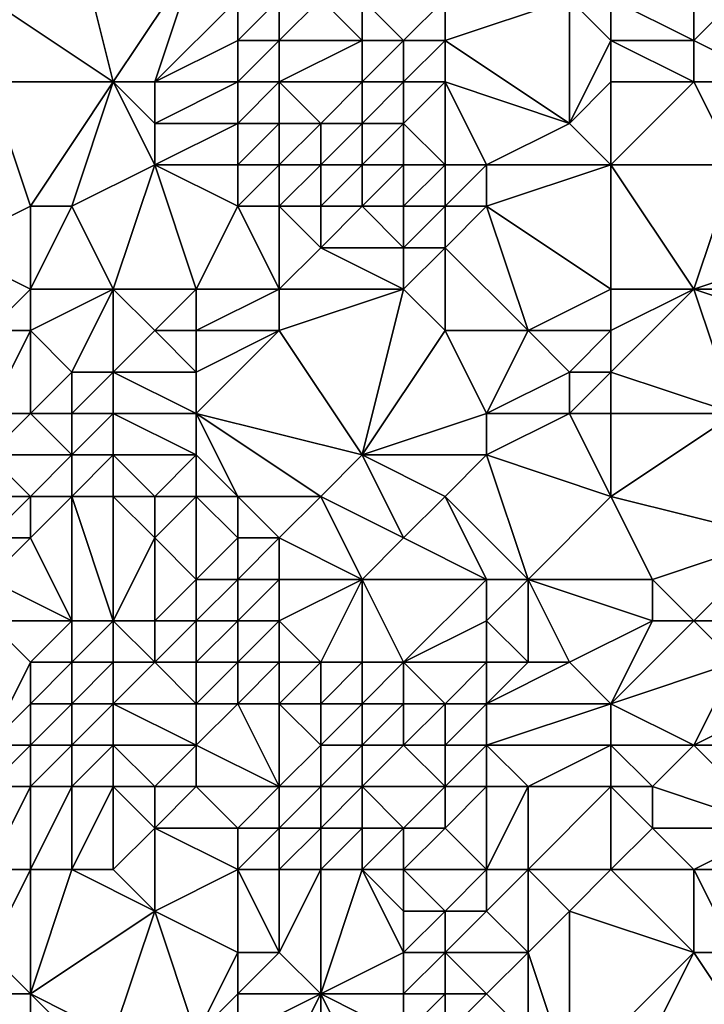
# Model space of a CAD drawing. Units: metres. Extents: x 74375 to 75000, y 354000 to 354500.
# Drawn here: x 74934 to 74950, y 354435 to 354458 of the extents above; entities that cross this region are included whole.
import ezdxf

# ---------------------------------------------------------------- set-up
doc = ezdxf.new("R2010")
doc.units = ezdxf.units.M
doc.layers.add('Terrain', color=15, linetype='Continuous')

msp = doc.modelspace()

# ---------------------------------------------------------------- linework, layer by layer
at = {"layer": 'Terrain'}
for points in [[(74936, 354457, 307.35), (74935, 354461, 307.13), (74933, 354459, 306.33), (74936, 354457, 307.35)], [(74936, 354457, 307.35), (74938, 354460, 309.01), (74935, 354461, 307.13), (74936, 354457, 307.35)], [(74936, 354457, 307.35), (74937, 354457, 307.79), (74938, 354460, 309.01), (74936, 354457, 307.35)], [(74937, 354457, 307.79), (74939, 354459, 309.44), (74938, 354460, 309.01), (74937, 354457, 307.79)], [(74936, 354457, 307.35), (74933, 354459, 306.33), (74933, 354457, 306.28), (74936, 354457, 307.35)], [(74937, 354457, 307.79), (74939, 354458, 309.29), (74939, 354459, 309.44), (74937, 354457, 307.79)], [(74940, 354458, 309.52), (74940, 354459, 309.64), (74939, 354458, 309.29), (74940, 354458, 309.52)], [(74939, 354458, 309.29), (74940, 354459, 309.64), (74939, 354459, 309.44), (74939, 354458, 309.29)], [(74942, 354458, 309.6), (74941, 354459, 309.65), (74940, 354458, 309.52), (74942, 354458, 309.6)], [(74940, 354458, 309.52), (74941, 354459, 309.65), (74940, 354459, 309.64), (74940, 354458, 309.52)], [(74942, 354458, 309.6), (74942, 354459, 309.72), (74941, 354459, 309.65), (74942, 354458, 309.6)], [(74943, 354458, 309.6), (74942, 354459, 309.72), (74942, 354458, 309.6), (74943, 354458, 309.6)], [(74943, 354458, 309.6), (74944, 354459, 309.64), (74942, 354459, 309.72), (74943, 354458, 309.6)], [(74944, 354458, 309.52), (74944, 354459, 309.64), (74943, 354458, 309.6), (74944, 354458, 309.52)], [(74947, 354456, 308.96), (74947, 354459, 309.6), (74944, 354458, 309.52), (74947, 354456, 308.96)], [(74944, 354458, 309.52), (74947, 354459, 309.6), (74944, 354459, 309.64), (74944, 354458, 309.52)], [(74947, 354456, 308.96), (74948, 354458, 309.29), (74947, 354459, 309.6), (74947, 354456, 308.96)], [(74948, 354458, 309.29), (74948, 354459, 309.37), (74947, 354459, 309.6), (74948, 354458, 309.29)], [(74948, 354458, 309.29), (74950, 354458, 309.53), (74948, 354459, 309.37), (74948, 354458, 309.29)], [(74948, 354459, 309.37), (74950, 354458, 309.53), (74950, 354459, 309.72), (74948, 354459, 309.37)], [(74952, 354457, 309.48), (74951, 354459, 310.18), (74950, 354458, 309.53), (74952, 354457, 309.48)], [(74950, 354458, 309.53), (74951, 354459, 310.18), (74950, 354459, 309.72), (74950, 354458, 309.53)], [(74939, 354457, 309.26), (74939, 354458, 309.29), (74937, 354457, 307.79), (74939, 354457, 309.26)], [(74940, 354457, 309.42), (74940, 354458, 309.52), (74939, 354457, 309.26), (74940, 354457, 309.42)], [(74939, 354457, 309.26), (74940, 354458, 309.52), (74939, 354458, 309.29), (74939, 354457, 309.26)], [(74942, 354457, 309.53), (74942, 354458, 309.6), (74940, 354457, 309.42), (74942, 354457, 309.53)], [(74940, 354457, 309.42), (74942, 354458, 309.6), (74940, 354458, 309.52), (74940, 354457, 309.42)], [(74943, 354457, 309.5), (74943, 354458, 309.6), (74942, 354457, 309.53), (74943, 354457, 309.5)], [(74942, 354457, 309.53), (74943, 354458, 309.6), (74942, 354458, 309.6), (74942, 354457, 309.53)], [(74944, 354457, 309.41), (74944, 354458, 309.52), (74943, 354457, 309.5), (74944, 354457, 309.41)], [(74943, 354457, 309.5), (74944, 354458, 309.52), (74943, 354458, 309.6), (74943, 354457, 309.5)], [(74947, 354456, 308.96), (74944, 354458, 309.52), (74944, 354457, 309.41), (74947, 354456, 308.96)], [(74947, 354456, 308.96), (74948, 354457, 309.2), (74948, 354458, 309.29), (74947, 354456, 308.96)], [(74948, 354457, 309.2), (74950, 354457, 309.47), (74948, 354458, 309.29), (74948, 354457, 309.2)], [(74948, 354458, 309.29), (74950, 354457, 309.47), (74950, 354458, 309.53), (74948, 354458, 309.29)], [(74952, 354457, 309.48), (74950, 354458, 309.53), (74950, 354457, 309.47), (74952, 354457, 309.48)], [(74932, 354453, 305.67), (74934, 354454, 306.63), (74933, 354457, 306.28), (74932, 354453, 305.67)], [(74934, 354454, 306.63), (74936, 354457, 307.35), (74933, 354457, 306.28), (74934, 354454, 306.63)], [(74935, 354454, 306.94), (74936, 354457, 307.35), (74934, 354454, 306.63), (74935, 354454, 306.94)], [(74935, 354454, 306.94), (74937, 354455, 307.64), (74936, 354457, 307.35), (74935, 354454, 306.94)], [(74937, 354455, 307.64), (74937, 354456, 307.72), (74936, 354457, 307.35), (74937, 354455, 307.64)], [(74937, 354456, 307.72), (74937, 354457, 307.79), (74936, 354457, 307.35), (74937, 354456, 307.72)], [(74939, 354456, 309.23), (74939, 354457, 309.26), (74937, 354456, 307.72), (74939, 354456, 309.23)], [(74937, 354456, 307.72), (74939, 354457, 309.26), (74937, 354457, 307.79), (74937, 354456, 307.72)], [(74940, 354456, 309.34), (74940, 354457, 309.42), (74939, 354456, 309.23), (74940, 354456, 309.34)], [(74939, 354456, 309.23), (74940, 354457, 309.42), (74939, 354457, 309.26), (74939, 354456, 309.23)], [(74941, 354456, 309.26), (74942, 354457, 309.53), (74940, 354457, 309.42), (74941, 354456, 309.26)], [(74941, 354456, 309.26), (74940, 354457, 309.42), (74940, 354456, 309.34), (74941, 354456, 309.26)], [(74942, 354456, 309.42), (74942, 354457, 309.53), (74941, 354456, 309.26), (74942, 354456, 309.42)], [(74943, 354456, 309.41), (74943, 354457, 309.5), (74942, 354456, 309.42), (74943, 354456, 309.41)], [(74942, 354456, 309.42), (74943, 354457, 309.5), (74942, 354457, 309.53), (74942, 354456, 309.42)], [(74944, 354455, 309.34), (74944, 354457, 309.41), (74943, 354456, 309.41), (74944, 354455, 309.34)], [(74943, 354456, 309.41), (74944, 354457, 309.41), (74943, 354457, 309.5), (74943, 354456, 309.41)], [(74945, 354455, 309.27), (74944, 354457, 309.41), (74944, 354455, 309.34), (74945, 354455, 309.27)], [(74945, 354455, 309.27), (74947, 354456, 308.96), (74944, 354457, 309.41), (74945, 354455, 309.27)], [(74948, 354455, 308.73), (74948, 354457, 309.2), (74947, 354456, 308.96), (74948, 354455, 308.73)], [(74948, 354455, 308.73), (74951, 354455, 309.14), (74950, 354457, 309.47), (74948, 354455, 308.73)], [(74948, 354455, 308.73), (74950, 354457, 309.47), (74948, 354457, 309.2), (74948, 354455, 308.73)], [(74951, 354455, 309.14), (74952, 354457, 309.48), (74950, 354457, 309.47), (74951, 354455, 309.14)], [(74939, 354455, 308.83), (74939, 354456, 309.23), (74937, 354455, 307.64), (74939, 354455, 308.83)], [(74937, 354455, 307.64), (74939, 354456, 309.23), (74937, 354456, 307.72), (74937, 354455, 307.64)], [(74940, 354455, 308.99), (74940, 354456, 309.34), (74939, 354455, 308.83), (74940, 354455, 308.99)], [(74939, 354455, 308.83), (74940, 354456, 309.34), (74939, 354456, 309.23), (74939, 354455, 308.83)], [(74941, 354455, 309.1), (74941, 354456, 309.26), (74940, 354455, 308.99), (74941, 354455, 309.1)], [(74940, 354455, 308.99), (74941, 354456, 309.26), (74940, 354456, 309.34), (74940, 354455, 308.99)], [(74942, 354455, 309.37), (74942, 354456, 309.42), (74941, 354455, 309.1), (74942, 354455, 309.37)], [(74941, 354455, 309.1), (74942, 354456, 309.42), (74941, 354456, 309.26), (74941, 354455, 309.1)], [(74943, 354455, 309.38), (74943, 354456, 309.41), (74942, 354455, 309.37), (74943, 354455, 309.38)], [(74942, 354455, 309.37), (74943, 354456, 309.41), (74942, 354456, 309.42), (74942, 354455, 309.37)], [(74944, 354455, 309.34), (74943, 354456, 309.41), (74943, 354455, 309.38), (74944, 354455, 309.34)], [(74948, 354455, 308.73), (74947, 354456, 308.96), (74945, 354455, 309.27), (74948, 354455, 308.73)], [(74936, 354452, 307.27), (74937, 354455, 307.64), (74935, 354454, 306.94), (74936, 354452, 307.27)], [(74936, 354452, 307.27), (74938, 354452, 307.62), (74937, 354455, 307.64), (74936, 354452, 307.27)], [(74938, 354452, 307.62), (74939, 354454, 308.24), (74937, 354455, 307.64), (74938, 354452, 307.62)], [(74939, 354454, 308.24), (74939, 354455, 308.83), (74937, 354455, 307.64), (74939, 354454, 308.24)], [(74940, 354454, 308.43), (74940, 354455, 308.99), (74939, 354454, 308.24), (74940, 354454, 308.43)], [(74939, 354454, 308.24), (74940, 354455, 308.99), (74939, 354455, 308.83), (74939, 354454, 308.24)], [(74941, 354454, 308.61), (74941, 354455, 309.1), (74940, 354454, 308.43), (74941, 354454, 308.61)], [(74940, 354454, 308.43), (74941, 354455, 309.1), (74940, 354455, 308.99), (74940, 354454, 308.43)], [(74942, 354454, 308.91), (74942, 354455, 309.37), (74941, 354454, 308.61), (74942, 354454, 308.91)], [(74941, 354454, 308.61), (74942, 354455, 309.37), (74941, 354455, 309.1), (74941, 354454, 308.61)], [(74943, 354454, 308.91), (74943, 354455, 309.38), (74942, 354454, 308.91), (74943, 354454, 308.91)], [(74942, 354454, 308.91), (74943, 354455, 309.38), (74942, 354455, 309.37), (74942, 354454, 308.91)], [(74944, 354454, 308.95), (74944, 354455, 309.34), (74943, 354454, 308.91), (74944, 354454, 308.95)], [(74943, 354454, 308.91), (74944, 354455, 309.34), (74943, 354455, 309.38), (74943, 354454, 308.91)], [(74945, 354454, 308.89), (74945, 354455, 309.27), (74944, 354454, 308.95), (74945, 354454, 308.89)], [(74944, 354454, 308.95), (74945, 354455, 309.27), (74944, 354455, 309.34), (74944, 354454, 308.95)], [(74948, 354452, 308.44), (74948, 354455, 308.73), (74945, 354454, 308.89), (74948, 354452, 308.44)], [(74945, 354454, 308.89), (74948, 354455, 308.73), (74945, 354455, 309.27), (74945, 354454, 308.89)], [(74948, 354452, 308.44), (74950, 354452, 308.72), (74948, 354455, 308.73), (74948, 354452, 308.44)], [(74948, 354455, 308.73), (74950, 354452, 308.72), (74951, 354455, 309.14), (74948, 354455, 308.73)], [(74950, 354452, 308.72), (74953, 354453, 308.88), (74951, 354455, 309.14), (74950, 354452, 308.72)], [(74934, 354452, 306.75), (74934, 354454, 306.63), (74932, 354453, 305.67), (74934, 354452, 306.75)], [(74936, 354452, 307.27), (74935, 354454, 306.94), (74934, 354452, 306.75), (74936, 354452, 307.27)], [(74934, 354452, 306.75), (74935, 354454, 306.94), (74934, 354454, 306.63), (74934, 354452, 306.75)], [(74940, 354452, 307.73), (74939, 354454, 308.24), (74938, 354452, 307.62), (74940, 354452, 307.73)], [(74940, 354452, 307.73), (74940, 354454, 308.43), (74939, 354454, 308.24), (74940, 354452, 307.73)], [(74940, 354452, 307.73), (74941, 354453, 308.18), (74940, 354454, 308.43), (74940, 354452, 307.73)], [(74941, 354453, 308.18), (74941, 354454, 308.61), (74940, 354454, 308.43), (74941, 354453, 308.18)], [(74943, 354453, 308.52), (74942, 354454, 308.91), (74941, 354453, 308.18), (74943, 354453, 308.52)], [(74941, 354453, 308.18), (74942, 354454, 308.91), (74941, 354454, 308.61), (74941, 354453, 308.18)], [(74943, 354453, 308.52), (74943, 354454, 308.91), (74942, 354454, 308.91), (74943, 354453, 308.52)], [(74944, 354453, 308.41), (74944, 354454, 308.95), (74943, 354453, 308.52), (74944, 354453, 308.41)], [(74943, 354453, 308.52), (74944, 354454, 308.95), (74943, 354454, 308.91), (74943, 354453, 308.52)], [(74946, 354451, 308.04), (74945, 354454, 308.89), (74944, 354453, 308.41), (74946, 354451, 308.04)], [(74944, 354453, 308.41), (74945, 354454, 308.89), (74944, 354454, 308.95), (74944, 354453, 308.41)], [(74946, 354451, 308.04), (74948, 354452, 308.44), (74945, 354454, 308.89), (74946, 354451, 308.04)], [(74933, 354451, 306.11), (74934, 354452, 306.75), (74932, 354453, 305.67), (74933, 354451, 306.11)], [(74943, 354452, 308.06), (74941, 354453, 308.18), (74940, 354452, 307.73), (74943, 354452, 308.06)], [(74943, 354452, 308.06), (74943, 354453, 308.52), (74941, 354453, 308.18), (74943, 354452, 308.06)], [(74944, 354451, 307.84), (74944, 354453, 308.41), (74943, 354452, 308.06), (74944, 354451, 307.84)], [(74943, 354452, 308.06), (74944, 354453, 308.41), (74943, 354453, 308.52), (74943, 354452, 308.06)], [(74946, 354451, 308.04), (74944, 354453, 308.41), (74944, 354451, 307.84), (74946, 354451, 308.04)], [(74953, 354452, 308.89), (74953, 354453, 308.88), (74950, 354452, 308.72), (74953, 354452, 308.89)], [(74934, 354451, 306.7), (74934, 354452, 306.75), (74933, 354451, 306.11), (74934, 354451, 306.7)], [(74935, 354450, 307.26), (74936, 354452, 307.27), (74934, 354451, 306.7), (74935, 354450, 307.26)], [(74934, 354451, 306.7), (74936, 354452, 307.27), (74934, 354452, 306.75), (74934, 354451, 306.7)], [(74936, 354450, 307.53), (74936, 354452, 307.27), (74935, 354450, 307.26), (74936, 354450, 307.53)], [(74936, 354450, 307.53), (74937, 354451, 307.64), (74936, 354452, 307.27), (74936, 354450, 307.53)], [(74936, 354452, 307.27), (74937, 354451, 307.64), (74938, 354452, 307.62), (74936, 354452, 307.27)], [(74938, 354451, 307.63), (74938, 354452, 307.62), (74937, 354451, 307.64), (74938, 354451, 307.63)], [(74940, 354451, 307.54), (74940, 354452, 307.73), (74938, 354451, 307.63), (74940, 354451, 307.54)], [(74938, 354451, 307.63), (74940, 354452, 307.73), (74938, 354452, 307.62), (74938, 354451, 307.63)], [(74942, 354448, 307.61), (74943, 354452, 308.06), (74940, 354451, 307.54), (74942, 354448, 307.61)], [(74940, 354451, 307.54), (74943, 354452, 308.06), (74940, 354452, 307.73), (74940, 354451, 307.54)], [(74942, 354448, 307.61), (74944, 354451, 307.84), (74943, 354452, 308.06), (74942, 354448, 307.61)], [(74948, 354451, 308.44), (74948, 354452, 308.44), (74946, 354451, 308.04), (74948, 354451, 308.44)], [(74948, 354450, 308.49), (74951, 354449, 308.91), (74950, 354452, 308.72), (74948, 354450, 308.49)], [(74948, 354450, 308.49), (74950, 354452, 308.72), (74948, 354451, 308.44), (74948, 354450, 308.49)], [(74948, 354451, 308.44), (74950, 354452, 308.72), (74948, 354452, 308.44), (74948, 354451, 308.44)], [(74951, 354449, 308.91), (74953, 354451, 309.01), (74950, 354452, 308.72), (74951, 354449, 308.91)], [(74953, 354451, 309.01), (74953, 354452, 308.89), (74950, 354452, 308.72), (74953, 354451, 309.01)], [(74934, 354449, 306.4), (74934, 354451, 306.7), (74933, 354449, 305.83), (74934, 354449, 306.4)], [(74933, 354449, 305.83), (74934, 354451, 306.7), (74933, 354451, 306.11), (74933, 354449, 305.83)], [(74934, 354449, 306.4), (74935, 354450, 307.26), (74934, 354451, 306.7), (74934, 354449, 306.4)], [(74936, 354450, 307.53), (74938, 354450, 307.73), (74937, 354451, 307.64), (74936, 354450, 307.53)], [(74938, 354450, 307.73), (74938, 354451, 307.63), (74937, 354451, 307.64), (74938, 354450, 307.73)], [(74942, 354448, 307.61), (74940, 354451, 307.54), (74938, 354449, 307.65), (74942, 354448, 307.61)], [(74938, 354449, 307.65), (74940, 354451, 307.54), (74938, 354450, 307.73), (74938, 354449, 307.65)], [(74938, 354450, 307.73), (74940, 354451, 307.54), (74938, 354451, 307.63), (74938, 354450, 307.73)], [(74942, 354448, 307.61), (74945, 354449, 307.85), (74944, 354451, 307.84), (74942, 354448, 307.61)], [(74945, 354449, 307.85), (74946, 354451, 308.04), (74944, 354451, 307.84), (74945, 354449, 307.85)], [(74945, 354449, 307.85), (74947, 354450, 308.11), (74946, 354451, 308.04), (74945, 354449, 307.85)], [(74947, 354450, 308.11), (74948, 354451, 308.44), (74946, 354451, 308.04), (74947, 354450, 308.11)], [(74948, 354450, 308.49), (74948, 354451, 308.44), (74947, 354450, 308.11), (74948, 354450, 308.49)], [(74935, 354449, 307.15), (74935, 354450, 307.26), (74934, 354449, 306.4), (74935, 354449, 307.15)], [(74936, 354449, 307.36), (74936, 354450, 307.53), (74935, 354449, 307.15), (74936, 354449, 307.36)], [(74935, 354449, 307.15), (74936, 354450, 307.53), (74935, 354450, 307.26), (74935, 354449, 307.15)], [(74936, 354449, 307.36), (74938, 354449, 307.65), (74936, 354450, 307.53), (74936, 354449, 307.36)], [(74936, 354450, 307.53), (74938, 354449, 307.65), (74938, 354450, 307.73), (74936, 354450, 307.53)], [(74947, 354449, 308.17), (74947, 354450, 308.11), (74945, 354449, 307.85), (74947, 354449, 308.17)], [(74948, 354449, 308.52), (74948, 354450, 308.49), (74947, 354449, 308.17), (74948, 354449, 308.52)], [(74947, 354449, 308.17), (74948, 354450, 308.49), (74947, 354450, 308.11), (74947, 354449, 308.17)], [(74948, 354449, 308.52), (74951, 354449, 308.91), (74948, 354450, 308.49), (74948, 354449, 308.52)], [(74935, 354448, 306.84), (74934, 354449, 306.4), (74933, 354448, 305.9), (74935, 354448, 306.84)], [(74933, 354448, 305.9), (74934, 354449, 306.4), (74933, 354449, 305.83), (74933, 354448, 305.9)], [(74935, 354448, 306.84), (74935, 354449, 307.15), (74934, 354449, 306.4), (74935, 354448, 306.84)], [(74936, 354448, 307), (74936, 354449, 307.36), (74935, 354448, 306.84), (74936, 354448, 307)], [(74935, 354448, 306.84), (74936, 354449, 307.36), (74935, 354449, 307.15), (74935, 354448, 306.84)], [(74936, 354448, 307), (74938, 354448, 307.28), (74936, 354449, 307.36), (74936, 354448, 307)], [(74936, 354449, 307.36), (74938, 354448, 307.28), (74938, 354449, 307.65), (74936, 354449, 307.36)], [(74941, 354447, 307.28), (74938, 354449, 307.65), (74939, 354447, 306.94), (74941, 354447, 307.28)], [(74941, 354447, 307.28), (74942, 354448, 307.61), (74938, 354449, 307.65), (74941, 354447, 307.28)], [(74939, 354447, 306.94), (74938, 354449, 307.65), (74938, 354448, 307.28), (74939, 354447, 306.94)], [(74945, 354448, 307.85), (74945, 354449, 307.85), (74942, 354448, 307.61), (74945, 354448, 307.85)], [(74948, 354447, 308.54), (74947, 354449, 308.17), (74945, 354448, 307.85), (74948, 354447, 308.54)], [(74945, 354448, 307.85), (74947, 354449, 308.17), (74945, 354449, 307.85), (74945, 354448, 307.85)], [(74948, 354447, 308.54), (74948, 354449, 308.52), (74947, 354449, 308.17), (74948, 354447, 308.54)], [(74948, 354447, 308.54), (74952, 354446, 309.2), (74951, 354449, 308.91), (74948, 354447, 308.54)], [(74948, 354447, 308.54), (74951, 354449, 308.91), (74948, 354449, 308.52), (74948, 354447, 308.54)], [(74934, 354447, 306.59), (74933, 354448, 305.9), (74932, 354447, 305.69), (74934, 354447, 306.59)], [(74934, 354447, 306.59), (74935, 354448, 306.84), (74933, 354448, 305.9), (74934, 354447, 306.59)], [(74935, 354447, 306.77), (74935, 354448, 306.84), (74934, 354447, 306.59), (74935, 354447, 306.77)], [(74936, 354447, 306.8), (74936, 354448, 307), (74935, 354447, 306.77), (74936, 354447, 306.8)], [(74935, 354447, 306.77), (74936, 354448, 307), (74935, 354448, 306.84), (74935, 354447, 306.77)], [(74936, 354447, 306.8), (74937, 354447, 306.63), (74936, 354448, 307), (74936, 354447, 306.8)], [(74936, 354448, 307), (74937, 354447, 306.63), (74938, 354448, 307.28), (74936, 354448, 307)], [(74938, 354447, 306.68), (74938, 354448, 307.28), (74937, 354447, 306.63), (74938, 354447, 306.68)], [(74939, 354447, 306.94), (74938, 354448, 307.28), (74938, 354447, 306.68), (74939, 354447, 306.94)], [(74941, 354447, 307.28), (74943, 354446, 307.69), (74942, 354448, 307.61), (74941, 354447, 307.28)], [(74944, 354447, 307.8), (74942, 354448, 307.61), (74943, 354446, 307.69), (74944, 354447, 307.8)], [(74944, 354447, 307.8), (74945, 354448, 307.85), (74942, 354448, 307.61), (74944, 354447, 307.8)], [(74944, 354447, 307.8), (74946, 354445, 308.12), (74945, 354448, 307.85), (74944, 354447, 307.8)], [(74948, 354447, 308.54), (74945, 354448, 307.85), (74946, 354445, 308.12), (74948, 354447, 308.54)], [(74934, 354447, 306.59), (74932, 354447, 305.69), (74933, 354446, 306.32), (74934, 354447, 306.59)], [(74934, 354447, 306.59), (74933, 354446, 306.32), (74934, 354446, 306.64), (74934, 354447, 306.59)], [(74935, 354447, 306.77), (74934, 354447, 306.59), (74934, 354446, 306.64), (74935, 354447, 306.77)], [(74935, 354447, 306.77), (74934, 354446, 306.64), (74935, 354444, 306.62), (74935, 354447, 306.77)], [(74936, 354447, 306.8), (74935, 354447, 306.77), (74936, 354444, 306.12), (74936, 354447, 306.8)], [(74935, 354447, 306.77), (74935, 354444, 306.62), (74936, 354444, 306.12), (74935, 354447, 306.77)], [(74936, 354447, 306.8), (74937, 354446, 306.37), (74937, 354447, 306.63), (74936, 354447, 306.8)], [(74936, 354447, 306.8), (74936, 354444, 306.12), (74937, 354446, 306.37), (74936, 354447, 306.8)], [(74938, 354447, 306.68), (74937, 354447, 306.63), (74937, 354446, 306.37), (74938, 354447, 306.68)], [(74938, 354447, 306.68), (74937, 354446, 306.37), (74938, 354445, 305.09), (74938, 354447, 306.68)], [(74939, 354447, 306.94), (74938, 354447, 306.68), (74939, 354446, 305.94), (74939, 354447, 306.94)], [(74938, 354447, 306.68), (74938, 354445, 305.09), (74939, 354446, 305.94), (74938, 354447, 306.68)], [(74941, 354447, 307.28), (74939, 354447, 306.94), (74940, 354446, 306.23), (74941, 354447, 307.28)], [(74939, 354447, 306.94), (74939, 354446, 305.94), (74940, 354446, 306.23), (74939, 354447, 306.94)], [(74941, 354447, 307.28), (74940, 354446, 306.23), (74942, 354445, 307.22), (74941, 354447, 307.28)], [(74941, 354447, 307.28), (74942, 354445, 307.22), (74943, 354446, 307.69), (74941, 354447, 307.28)], [(74944, 354447, 307.8), (74943, 354446, 307.69), (74945, 354445, 307.98), (74944, 354447, 307.8)], [(74944, 354447, 307.8), (74945, 354445, 307.98), (74946, 354445, 308.12), (74944, 354447, 307.8)], [(74948, 354447, 308.54), (74946, 354445, 308.12), (74949, 354445, 308.57), (74948, 354447, 308.54)], [(74948, 354447, 308.54), (74949, 354445, 308.57), (74952, 354446, 309.2), (74948, 354447, 308.54)], [(74935, 354444, 306.62), (74934, 354446, 306.64), (74933, 354445, 306.25), (74935, 354444, 306.62)], [(74933, 354445, 306.25), (74934, 354446, 306.64), (74933, 354446, 306.32), (74933, 354445, 306.25)], [(74936, 354444, 306.12), (74937, 354444, 305.11), (74937, 354446, 306.37), (74936, 354444, 306.12)], [(74937, 354444, 305.11), (74938, 354445, 305.09), (74937, 354446, 306.37), (74937, 354444, 305.11)], [(74939, 354445, 304.73), (74939, 354446, 305.94), (74938, 354445, 305.09), (74939, 354445, 304.73)], [(74940, 354445, 305.04), (74940, 354446, 306.23), (74939, 354445, 304.73), (74940, 354445, 305.04)], [(74939, 354445, 304.73), (74940, 354446, 306.23), (74939, 354446, 305.94), (74939, 354445, 304.73)], [(74942, 354445, 307.22), (74940, 354446, 306.23), (74940, 354445, 305.04), (74942, 354445, 307.22)], [(74945, 354445, 307.98), (74943, 354446, 307.69), (74942, 354445, 307.22), (74945, 354445, 307.98)], [(74950, 354444, 308.91), (74952, 354446, 309.2), (74949, 354445, 308.57), (74950, 354444, 308.91)], [(74953, 354444, 309.1), (74952, 354446, 309.2), (74950, 354444, 308.91), (74953, 354444, 309.1)], [(74935, 354444, 306.62), (74933, 354445, 306.25), (74933, 354444, 306.13), (74935, 354444, 306.62)], [(74938, 354444, 304.49), (74938, 354445, 305.09), (74937, 354444, 305.11), (74938, 354444, 304.49)], [(74939, 354444, 304.17), (74939, 354445, 304.73), (74938, 354444, 304.49), (74939, 354444, 304.17)], [(74938, 354444, 304.49), (74939, 354445, 304.73), (74938, 354445, 305.09), (74938, 354444, 304.49)], [(74940, 354444, 304.29), (74940, 354445, 305.04), (74939, 354444, 304.17), (74940, 354444, 304.29)], [(74939, 354444, 304.17), (74940, 354445, 305.04), (74939, 354445, 304.73), (74939, 354444, 304.17)], [(74941, 354443, 304.56), (74942, 354445, 307.22), (74940, 354444, 304.29), (74941, 354443, 304.56)], [(74940, 354444, 304.29), (74942, 354445, 307.22), (74940, 354445, 305.04), (74940, 354444, 304.29)], [(74942, 354443, 306.37), (74942, 354445, 307.22), (74941, 354443, 304.56), (74942, 354443, 306.37)], [(74943, 354443, 307.83), (74942, 354445, 307.22), (74942, 354443, 306.37), (74943, 354443, 307.83)], [(74943, 354443, 307.83), (74945, 354445, 307.98), (74942, 354445, 307.22), (74943, 354443, 307.83)], [(74943, 354443, 307.83), (74945, 354444, 308.23), (74945, 354445, 307.98), (74943, 354443, 307.83)], [(74946, 354443, 308.16), (74946, 354445, 308.12), (74945, 354444, 308.23), (74946, 354443, 308.16)], [(74945, 354444, 308.23), (74946, 354445, 308.12), (74945, 354445, 307.98), (74945, 354444, 308.23)], [(74947, 354443, 308.18), (74949, 354444, 308.58), (74946, 354445, 308.12), (74947, 354443, 308.18)], [(74947, 354443, 308.18), (74946, 354445, 308.12), (74946, 354443, 308.16), (74947, 354443, 308.18)], [(74946, 354445, 308.12), (74949, 354444, 308.58), (74949, 354445, 308.57), (74946, 354445, 308.12)], [(74950, 354444, 308.91), (74949, 354445, 308.57), (74949, 354444, 308.58), (74950, 354444, 308.91)], [(74933, 354441, 305.85), (74934, 354443, 306.27), (74933, 354444, 306.13), (74933, 354441, 305.85)], [(74934, 354443, 306.27), (74935, 354444, 306.62), (74933, 354444, 306.13), (74934, 354443, 306.27)], [(74935, 354443, 306.25), (74935, 354444, 306.62), (74934, 354443, 306.27), (74935, 354443, 306.25)], [(74936, 354443, 305.76), (74936, 354444, 306.12), (74935, 354443, 306.25), (74936, 354443, 305.76)], [(74935, 354443, 306.25), (74936, 354444, 306.12), (74935, 354444, 306.62), (74935, 354443, 306.25)], [(74936, 354443, 305.76), (74937, 354443, 305.05), (74936, 354444, 306.12), (74936, 354443, 305.76)], [(74936, 354444, 306.12), (74937, 354443, 305.05), (74937, 354444, 305.11), (74936, 354444, 306.12)], [(74938, 354443, 304.76), (74938, 354444, 304.49), (74937, 354443, 305.05), (74938, 354443, 304.76)], [(74937, 354443, 305.05), (74938, 354444, 304.49), (74937, 354444, 305.11), (74937, 354443, 305.05)], [(74939, 354443, 304.53), (74939, 354444, 304.17), (74938, 354443, 304.76), (74939, 354443, 304.53)], [(74938, 354443, 304.76), (74939, 354444, 304.17), (74938, 354444, 304.49), (74938, 354443, 304.76)], [(74940, 354443, 304.45), (74940, 354444, 304.29), (74939, 354443, 304.53), (74940, 354443, 304.45)], [(74939, 354443, 304.53), (74940, 354444, 304.29), (74939, 354444, 304.17), (74939, 354443, 304.53)], [(74941, 354443, 304.56), (74940, 354444, 304.29), (74940, 354443, 304.45), (74941, 354443, 304.56)], [(74945, 354443, 308.15), (74945, 354444, 308.23), (74943, 354443, 307.83), (74945, 354443, 308.15)], [(74946, 354443, 308.16), (74945, 354444, 308.23), (74945, 354443, 308.15), (74946, 354443, 308.16)], [(74948, 354442, 308.51), (74949, 354444, 308.58), (74947, 354443, 308.18), (74948, 354442, 308.51)], [(74948, 354442, 308.51), (74950, 354444, 308.91), (74949, 354444, 308.58), (74948, 354442, 308.51)], [(74948, 354442, 308.51), (74951, 354443, 308.88), (74950, 354444, 308.91), (74948, 354442, 308.51)], [(74951, 354443, 308.88), (74953, 354444, 309.1), (74950, 354444, 308.91), (74951, 354443, 308.88)], [(74933, 354441, 305.85), (74934, 354442, 306.06), (74934, 354443, 306.27), (74933, 354441, 305.85)], [(74935, 354442, 305.46), (74935, 354443, 306.25), (74934, 354442, 306.06), (74935, 354442, 305.46)], [(74934, 354442, 306.06), (74935, 354443, 306.25), (74934, 354443, 306.27), (74934, 354442, 306.06)], [(74936, 354442, 304.96), (74936, 354443, 305.76), (74935, 354442, 305.46), (74936, 354442, 304.96)], [(74935, 354442, 305.46), (74936, 354443, 305.76), (74935, 354443, 306.25), (74935, 354442, 305.46)], [(74936, 354442, 304.96), (74938, 354442, 305.03), (74937, 354443, 305.05), (74936, 354442, 304.96)], [(74936, 354442, 304.96), (74937, 354443, 305.05), (74936, 354443, 305.76), (74936, 354442, 304.96)], [(74938, 354442, 305.03), (74938, 354443, 304.76), (74937, 354443, 305.05), (74938, 354442, 305.03)], [(74939, 354442, 304.96), (74939, 354443, 304.53), (74938, 354442, 305.03), (74939, 354442, 304.96)], [(74938, 354442, 305.03), (74939, 354443, 304.53), (74938, 354443, 304.76), (74938, 354442, 305.03)], [(74940, 354442, 304.91), (74940, 354443, 304.45), (74939, 354442, 304.96), (74940, 354442, 304.91)], [(74939, 354442, 304.96), (74940, 354443, 304.45), (74939, 354443, 304.53), (74939, 354442, 304.96)], [(74941, 354442, 304.92), (74941, 354443, 304.56), (74940, 354442, 304.91), (74941, 354442, 304.92)], [(74940, 354442, 304.91), (74941, 354443, 304.56), (74940, 354443, 304.45), (74940, 354442, 304.91)], [(74942, 354442, 306.22), (74942, 354443, 306.37), (74941, 354442, 304.92), (74942, 354442, 306.22)], [(74941, 354442, 304.92), (74942, 354443, 306.37), (74941, 354443, 304.56), (74941, 354442, 304.92)], [(74943, 354442, 307.46), (74943, 354443, 307.83), (74942, 354442, 306.22), (74943, 354442, 307.46)], [(74942, 354442, 306.22), (74943, 354443, 307.83), (74942, 354443, 306.37), (74942, 354442, 306.22)], [(74944, 354442, 307.61), (74943, 354443, 307.83), (74943, 354442, 307.46), (74944, 354442, 307.61)], [(74944, 354442, 307.61), (74945, 354443, 308.15), (74943, 354443, 307.83), (74944, 354442, 307.61)], [(74945, 354442, 307.83), (74945, 354443, 308.15), (74944, 354442, 307.61), (74945, 354442, 307.83)], [(74948, 354442, 308.51), (74947, 354443, 308.18), (74945, 354442, 307.83), (74948, 354442, 308.51)], [(74945, 354442, 307.83), (74947, 354443, 308.18), (74946, 354443, 308.16), (74945, 354442, 307.83)], [(74945, 354442, 307.83), (74946, 354443, 308.16), (74945, 354443, 308.15), (74945, 354442, 307.83)], [(74948, 354442, 308.51), (74950, 354441, 308.57), (74951, 354443, 308.88), (74948, 354442, 308.51)], [(74950, 354441, 308.57), (74952, 354442, 308.99), (74951, 354443, 308.88), (74950, 354441, 308.57)], [(74934, 354441, 305.56), (74934, 354442, 306.06), (74933, 354441, 305.85), (74934, 354441, 305.56)], [(74935, 354441, 305.16), (74935, 354442, 305.46), (74934, 354441, 305.56), (74935, 354441, 305.16)], [(74934, 354441, 305.56), (74935, 354442, 305.46), (74934, 354442, 306.06), (74934, 354441, 305.56)], [(74936, 354441, 304.97), (74936, 354442, 304.96), (74935, 354441, 305.16), (74936, 354441, 304.97)], [(74935, 354441, 305.16), (74936, 354442, 304.96), (74935, 354442, 305.46), (74935, 354441, 305.16)], [(74936, 354441, 304.97), (74938, 354441, 305.09), (74936, 354442, 304.96), (74936, 354441, 304.97)], [(74936, 354442, 304.96), (74938, 354441, 305.09), (74938, 354442, 305.03), (74936, 354442, 304.96)], [(74940, 354440, 305.14), (74939, 354442, 304.96), (74938, 354441, 305.09), (74940, 354440, 305.14)], [(74938, 354441, 305.09), (74939, 354442, 304.96), (74938, 354442, 305.03), (74938, 354441, 305.09)], [(74940, 354440, 305.14), (74940, 354442, 304.91), (74939, 354442, 304.96), (74940, 354440, 305.14)], [(74940, 354440, 305.14), (74941, 354441, 304.88), (74940, 354442, 304.91), (74940, 354440, 305.14)], [(74941, 354441, 304.88), (74941, 354442, 304.92), (74940, 354442, 304.91), (74941, 354441, 304.88)], [(74942, 354441, 305.69), (74942, 354442, 306.22), (74941, 354441, 304.88), (74942, 354441, 305.69)], [(74941, 354441, 304.88), (74942, 354442, 306.22), (74941, 354442, 304.92), (74941, 354441, 304.88)], [(74943, 354441, 306.86), (74943, 354442, 307.46), (74942, 354441, 305.69), (74943, 354441, 306.86)], [(74942, 354441, 305.69), (74943, 354442, 307.46), (74942, 354442, 306.22), (74942, 354441, 305.69)], [(74944, 354441, 307.21), (74944, 354442, 307.61), (74943, 354441, 306.86), (74944, 354441, 307.21)], [(74943, 354441, 306.86), (74944, 354442, 307.61), (74943, 354442, 307.46), (74943, 354441, 306.86)], [(74945, 354441, 307.39), (74945, 354442, 307.83), (74944, 354441, 307.21), (74945, 354441, 307.39)], [(74944, 354441, 307.21), (74945, 354442, 307.83), (74944, 354442, 307.61), (74944, 354441, 307.21)], [(74948, 354441, 308.22), (74948, 354442, 308.51), (74945, 354441, 307.39), (74948, 354441, 308.22)], [(74945, 354441, 307.39), (74948, 354442, 308.51), (74945, 354442, 307.83), (74945, 354441, 307.39)], [(74948, 354441, 308.22), (74950, 354441, 308.57), (74948, 354442, 308.51), (74948, 354441, 308.22)], [(74952, 354441, 308.63), (74952, 354442, 308.99), (74950, 354441, 308.57), (74952, 354441, 308.63)], [(74934, 354440, 305.44), (74934, 354441, 305.56), (74933, 354440, 305.74), (74934, 354440, 305.44)], [(74933, 354440, 305.74), (74934, 354441, 305.56), (74933, 354441, 305.85), (74933, 354440, 305.74)], [(74935, 354440, 305.11), (74935, 354441, 305.16), (74934, 354440, 305.44), (74935, 354440, 305.11)], [(74934, 354440, 305.44), (74935, 354441, 305.16), (74934, 354441, 305.56), (74934, 354440, 305.44)], [(74936, 354440, 304.98), (74936, 354441, 304.97), (74935, 354440, 305.11), (74936, 354440, 304.98)], [(74935, 354440, 305.11), (74936, 354441, 304.97), (74935, 354441, 305.16), (74935, 354440, 305.11)], [(74936, 354440, 304.98), (74937, 354440, 304.87), (74936, 354441, 304.97), (74936, 354440, 304.98)], [(74936, 354441, 304.97), (74937, 354440, 304.87), (74938, 354441, 305.09), (74936, 354441, 304.97)], [(74938, 354440, 305.01), (74938, 354441, 305.09), (74937, 354440, 304.87), (74938, 354440, 305.01)], [(74940, 354440, 305.14), (74938, 354441, 305.09), (74938, 354440, 305.01), (74940, 354440, 305.14)], [(74941, 354440, 304.85), (74941, 354441, 304.88), (74940, 354440, 305.14), (74941, 354440, 304.85)], [(74942, 354440, 304.98), (74942, 354441, 305.69), (74941, 354440, 304.85), (74942, 354440, 304.98)], [(74941, 354440, 304.85), (74942, 354441, 305.69), (74941, 354441, 304.88), (74941, 354440, 304.85)], [(74944, 354440, 307.02), (74943, 354441, 306.86), (74942, 354440, 304.98), (74944, 354440, 307.02)], [(74942, 354440, 304.98), (74943, 354441, 306.86), (74942, 354441, 305.69), (74942, 354440, 304.98)], [(74944, 354440, 307.02), (74944, 354441, 307.21), (74943, 354441, 306.86), (74944, 354440, 307.02)], [(74945, 354440, 307.13), (74945, 354441, 307.39), (74944, 354440, 307.02), (74945, 354440, 307.13)], [(74944, 354440, 307.02), (74945, 354441, 307.39), (74944, 354441, 307.21), (74944, 354440, 307.02)], [(74946, 354440, 307.21), (74945, 354441, 307.39), (74945, 354440, 307.13), (74946, 354440, 307.21)], [(74946, 354440, 307.21), (74948, 354441, 308.22), (74945, 354441, 307.39), (74946, 354440, 307.21)], [(74948, 354440, 307.68), (74948, 354441, 308.22), (74946, 354440, 307.21), (74948, 354440, 307.68)], [(74948, 354440, 307.68), (74949, 354440, 307.92), (74948, 354441, 308.22), (74948, 354440, 307.68)], [(74948, 354441, 308.22), (74949, 354440, 307.92), (74950, 354441, 308.57), (74948, 354441, 308.22)], [(74952, 354439, 307.35), (74950, 354441, 308.57), (74949, 354440, 307.92), (74952, 354439, 307.35)], [(74952, 354439, 307.35), (74952, 354441, 308.63), (74950, 354441, 308.57), (74952, 354439, 307.35)], [(74934, 354438, 305.46), (74934, 354440, 305.44), (74933, 354438, 305.78), (74934, 354438, 305.46)], [(74933, 354438, 305.78), (74934, 354440, 305.44), (74933, 354440, 305.74), (74933, 354438, 305.78)], [(74935, 354438, 304.93), (74935, 354440, 305.11), (74934, 354438, 305.46), (74935, 354438, 304.93)], [(74934, 354438, 305.46), (74935, 354440, 305.11), (74934, 354440, 305.44), (74934, 354438, 305.46)], [(74936, 354438, 304.64), (74936, 354440, 304.98), (74935, 354438, 304.93), (74936, 354438, 304.64)], [(74935, 354438, 304.93), (74936, 354440, 304.98), (74935, 354440, 305.11), (74935, 354438, 304.93)], [(74936, 354438, 304.64), (74937, 354439, 304.79), (74936, 354440, 304.98), (74936, 354438, 304.64)], [(74936, 354440, 304.98), (74937, 354439, 304.79), (74937, 354440, 304.87), (74936, 354440, 304.98)], [(74939, 354439, 305.28), (74938, 354440, 305.01), (74937, 354439, 304.79), (74939, 354439, 305.28)], [(74937, 354439, 304.79), (74938, 354440, 305.01), (74937, 354440, 304.87), (74937, 354439, 304.79)], [(74939, 354439, 305.28), (74940, 354440, 305.14), (74938, 354440, 305.01), (74939, 354439, 305.28)], [(74940, 354439, 305.07), (74940, 354440, 305.14), (74939, 354439, 305.28), (74940, 354439, 305.07)], [(74941, 354439, 304.74), (74941, 354440, 304.85), (74940, 354439, 305.07), (74941, 354439, 304.74)], [(74940, 354439, 305.07), (74941, 354440, 304.85), (74940, 354440, 305.14), (74940, 354439, 305.07)], [(74942, 354439, 304.87), (74942, 354440, 304.98), (74941, 354439, 304.74), (74942, 354439, 304.87)], [(74941, 354439, 304.74), (74942, 354440, 304.98), (74941, 354440, 304.85), (74941, 354439, 304.74)], [(74943, 354439, 306.14), (74944, 354440, 307.02), (74942, 354440, 304.98), (74943, 354439, 306.14)], [(74943, 354439, 306.14), (74942, 354440, 304.98), (74942, 354439, 304.87), (74943, 354439, 306.14)], [(74944, 354439, 306.99), (74944, 354440, 307.02), (74943, 354439, 306.14), (74944, 354439, 306.99)], [(74945, 354438, 306.99), (74945, 354440, 307.13), (74944, 354439, 306.99), (74945, 354438, 306.99)], [(74944, 354439, 306.99), (74945, 354440, 307.13), (74944, 354440, 307.02), (74944, 354439, 306.99)], [(74946, 354438, 307.1), (74946, 354440, 307.21), (74945, 354438, 306.99), (74946, 354438, 307.1)], [(74945, 354438, 306.99), (74946, 354440, 307.21), (74945, 354440, 307.13), (74945, 354438, 306.99)], [(74948, 354438, 307.3), (74948, 354440, 307.68), (74946, 354438, 307.1), (74948, 354438, 307.3)], [(74946, 354438, 307.1), (74948, 354440, 307.68), (74946, 354440, 307.21), (74946, 354438, 307.1)], [(74948, 354438, 307.3), (74949, 354439, 307.38), (74948, 354440, 307.68), (74948, 354438, 307.3)], [(74948, 354440, 307.68), (74949, 354439, 307.38), (74949, 354440, 307.92), (74948, 354440, 307.68)], [(74952, 354439, 307.35), (74949, 354440, 307.92), (74949, 354439, 307.38), (74952, 354439, 307.35)], [(74936, 354438, 304.64), (74937, 354437, 304.78), (74937, 354439, 304.79), (74936, 354438, 304.64)], [(74939, 354438, 305.32), (74939, 354439, 305.28), (74937, 354439, 304.79), (74939, 354438, 305.32)], [(74939, 354438, 305.32), (74937, 354439, 304.79), (74937, 354437, 304.78), (74939, 354438, 305.32)], [(74940, 354438, 305.03), (74940, 354439, 305.07), (74939, 354438, 305.32), (74940, 354438, 305.03)], [(74939, 354438, 305.32), (74940, 354439, 305.07), (74939, 354439, 305.28), (74939, 354438, 305.32)], [(74941, 354438, 304.8), (74941, 354439, 304.74), (74940, 354438, 305.03), (74941, 354438, 304.8)], [(74940, 354438, 305.03), (74941, 354439, 304.74), (74940, 354439, 305.07), (74940, 354438, 305.03)], [(74942, 354438, 304.7), (74942, 354439, 304.87), (74941, 354438, 304.8), (74942, 354438, 304.7)], [(74941, 354438, 304.8), (74942, 354439, 304.87), (74941, 354439, 304.74), (74941, 354438, 304.8)], [(74943, 354438, 305.69), (74943, 354439, 306.14), (74942, 354438, 304.7), (74943, 354438, 305.69)], [(74942, 354438, 304.7), (74943, 354439, 306.14), (74942, 354439, 304.87), (74942, 354438, 304.7)], [(74945, 354438, 306.99), (74944, 354439, 306.99), (74943, 354438, 305.69), (74945, 354438, 306.99)], [(74943, 354438, 305.69), (74944, 354439, 306.99), (74943, 354439, 306.14), (74943, 354438, 305.69)], [(74948, 354438, 307.3), (74950, 354438, 307.41), (74949, 354439, 307.38), (74948, 354438, 307.3)], [(74950, 354438, 307.41), (74952, 354439, 307.35), (74949, 354439, 307.38), (74950, 354438, 307.41)], [(74952, 354438, 307.16), (74952, 354439, 307.35), (74950, 354438, 307.41), (74952, 354438, 307.16)], [(74934, 354438, 305.46), (74933, 354438, 305.78), (74933, 354436, 305.28), (74934, 354438, 305.46)], [(74934, 354438, 305.46), (74933, 354436, 305.28), (74934, 354435, 304.5), (74934, 354438, 305.46)], [(74935, 354438, 304.93), (74934, 354438, 305.46), (74934, 354435, 304.5), (74935, 354438, 304.93)], [(74935, 354438, 304.93), (74934, 354435, 304.5), (74937, 354437, 304.78), (74935, 354438, 304.93)], [(74936, 354438, 304.64), (74935, 354438, 304.93), (74937, 354437, 304.78), (74936, 354438, 304.64)], [(74939, 354438, 305.32), (74937, 354437, 304.78), (74939, 354436, 305.43), (74939, 354438, 305.32)], [(74940, 354438, 305.03), (74939, 354438, 305.32), (74940, 354436, 305.27), (74940, 354438, 305.03)], [(74939, 354438, 305.32), (74939, 354436, 305.43), (74940, 354436, 305.27), (74939, 354438, 305.32)], [(74941, 354438, 304.8), (74940, 354438, 305.03), (74940, 354436, 305.27), (74941, 354438, 304.8)], [(74941, 354438, 304.8), (74940, 354436, 305.27), (74941, 354435, 305.07), (74941, 354438, 304.8)], [(74942, 354438, 304.7), (74941, 354438, 304.8), (74941, 354435, 305.07), (74942, 354438, 304.7)], [(74942, 354438, 304.7), (74941, 354435, 305.07), (74943, 354436, 304.74), (74942, 354438, 304.7)], [(74943, 354438, 305.69), (74942, 354438, 304.7), (74943, 354437, 304.93), (74943, 354438, 305.69)], [(74942, 354438, 304.7), (74943, 354436, 304.74), (74943, 354437, 304.93), (74942, 354438, 304.7)], [(74945, 354438, 306.99), (74943, 354438, 305.69), (74944, 354437, 306.37), (74945, 354438, 306.99)], [(74943, 354438, 305.69), (74943, 354437, 304.93), (74944, 354437, 306.37), (74943, 354438, 305.69)], [(74945, 354438, 306.99), (74944, 354437, 306.37), (74945, 354437, 306.74), (74945, 354438, 306.99)], [(74946, 354438, 307.1), (74945, 354438, 306.99), (74945, 354437, 306.74), (74946, 354438, 307.1)], [(74946, 354438, 307.1), (74945, 354437, 306.74), (74946, 354436, 306.53), (74946, 354438, 307.1)], [(74948, 354438, 307.3), (74946, 354438, 307.1), (74947, 354437, 307.05), (74948, 354438, 307.3)], [(74946, 354438, 307.1), (74946, 354436, 306.53), (74947, 354437, 307.05), (74946, 354438, 307.1)], [(74948, 354438, 307.3), (74947, 354437, 307.05), (74950, 354436, 307.16), (74948, 354438, 307.3)], [(74948, 354438, 307.3), (74950, 354436, 307.16), (74950, 354438, 307.41), (74948, 354438, 307.3)], [(74952, 354438, 307.16), (74950, 354438, 307.41), (74951, 354436, 307.08), (74952, 354438, 307.16)], [(74950, 354438, 307.41), (74950, 354436, 307.16), (74951, 354436, 307.08), (74950, 354438, 307.41)], [(74936, 354434, 304.39), (74937, 354437, 304.78), (74934, 354435, 304.5), (74936, 354434, 304.39)], [(74936, 354434, 304.39), (74938, 354434, 304.95), (74937, 354437, 304.78), (74936, 354434, 304.39)], [(74938, 354434, 304.95), (74939, 354436, 305.43), (74937, 354437, 304.78), (74938, 354434, 304.95)], [(74944, 354436, 305.46), (74944, 354437, 306.37), (74943, 354436, 304.74), (74944, 354436, 305.46)], [(74943, 354436, 304.74), (74944, 354437, 306.37), (74943, 354437, 304.93), (74943, 354436, 304.74)], [(74946, 354436, 306.53), (74945, 354437, 306.74), (74944, 354436, 305.46), (74946, 354436, 306.53)], [(74944, 354436, 305.46), (74945, 354437, 306.74), (74944, 354437, 306.37), (74944, 354436, 305.46)], [(74947, 354433, 306.31), (74947, 354437, 307.05), (74946, 354436, 306.53), (74947, 354433, 306.31)], [(74947, 354433, 306.31), (74950, 354436, 307.16), (74947, 354437, 307.05), (74947, 354433, 306.31)], [(74934, 354435, 304.5), (74933, 354436, 305.28), (74933, 354435, 304.78), (74934, 354435, 304.5)], [(74938, 354434, 304.95), (74939, 354435, 305.13), (74939, 354436, 305.43), (74938, 354434, 304.95)], [(74941, 354435, 305.07), (74940, 354436, 305.27), (74939, 354435, 305.13), (74941, 354435, 305.07)], [(74939, 354435, 305.13), (74940, 354436, 305.27), (74939, 354436, 305.43), (74939, 354435, 305.13)], [(74943, 354435, 304.95), (74943, 354436, 304.74), (74941, 354435, 305.07), (74943, 354435, 304.95)], [(74944, 354435, 305.46), (74944, 354436, 305.46), (74943, 354435, 304.95), (74944, 354435, 305.46)], [(74943, 354435, 304.95), (74944, 354436, 305.46), (74943, 354436, 304.74), (74943, 354435, 304.95)], [(74945, 354435, 306.33), (74944, 354436, 305.46), (74944, 354435, 305.46), (74945, 354435, 306.33)], [(74945, 354435, 306.33), (74946, 354436, 306.53), (74944, 354436, 305.46), (74945, 354435, 306.33)], [(74946, 354434, 306.27), (74946, 354436, 306.53), (74945, 354435, 306.33), (74946, 354434, 306.27)], [(74947, 354433, 306.31), (74946, 354436, 306.53), (74946, 354434, 306.27), (74947, 354433, 306.31)], [(74948, 354432, 306.35), (74950, 354436, 307.16), (74947, 354433, 306.31), (74948, 354432, 306.35)], [(74948, 354432, 306.35), (74952, 354433, 306.9), (74950, 354436, 307.16), (74948, 354432, 306.35)], [(74952, 354433, 306.9), (74951, 354436, 307.08), (74950, 354436, 307.16), (74952, 354433, 306.9)], [(74934, 354434, 304.01), (74933, 354435, 304.78), (74932, 354434, 304.44), (74934, 354434, 304.01)], [(74934, 354434, 304.01), (74934, 354435, 304.5), (74933, 354435, 304.78), (74934, 354434, 304.01)], [(74936, 354434, 304.39), (74934, 354435, 304.5), (74935, 354434, 304.13), (74936, 354434, 304.39)], [(74935, 354434, 304.13), (74934, 354435, 304.5), (74934, 354434, 304.01), (74935, 354434, 304.13)], [(74939, 354434, 304.93), (74939, 354435, 305.13), (74938, 354434, 304.95), (74939, 354434, 304.93)], [(74940, 354433, 304.97), (74941, 354435, 305.07), (74939, 354434, 304.93), (74940, 354433, 304.97)], [(74939, 354434, 304.93), (74941, 354435, 305.07), (74939, 354435, 305.13), (74939, 354434, 304.93)], [(74941, 354433, 305.48), (74941, 354435, 305.07), (74940, 354433, 304.97), (74941, 354433, 305.48)], [(74942, 354433, 305.89), (74941, 354435, 305.07), (74941, 354433, 305.48), (74942, 354433, 305.89)], [(74942, 354433, 305.89), (74943, 354434, 305.26), (74941, 354435, 305.07), (74942, 354433, 305.89)], [(74943, 354434, 305.26), (74943, 354435, 304.95), (74941, 354435, 305.07), (74943, 354434, 305.26)], [(74944, 354434, 305.68), (74944, 354435, 305.46), (74943, 354434, 305.26), (74944, 354434, 305.68)], [(74943, 354434, 305.26), (74944, 354435, 305.46), (74943, 354435, 304.95), (74943, 354434, 305.26)], [(74946, 354434, 306.27), (74945, 354435, 306.33), (74944, 354434, 305.68), (74946, 354434, 306.27)], [(74944, 354434, 305.68), (74945, 354435, 306.33), (74944, 354435, 305.46), (74944, 354434, 305.68)]]:
    msp.add_3dface(points, dxfattribs=at)

doc.saveas('drawing.dxf')
